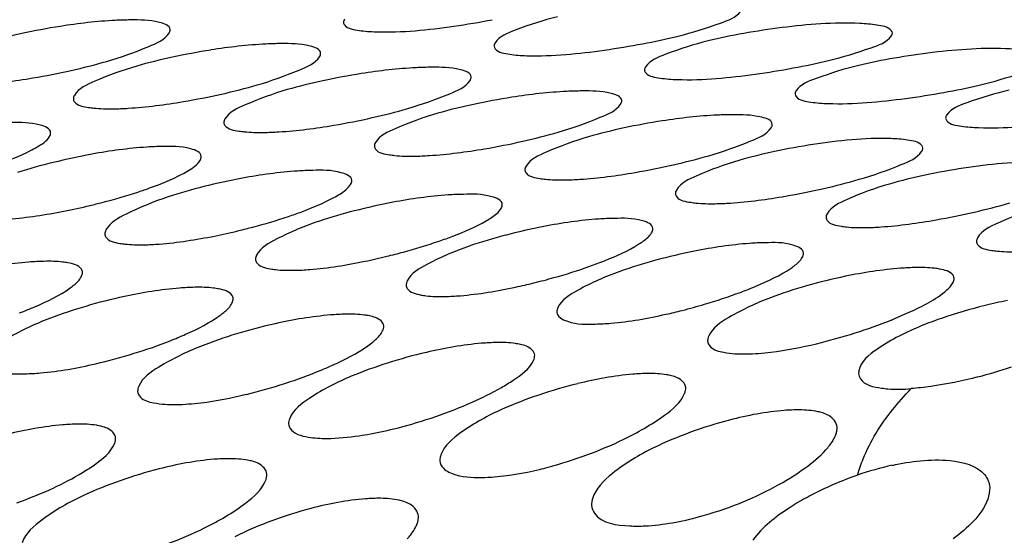
# Model space of a CAD drawing. Units: millimetres. Extents: x 0 to 1200, y 0 to 849.
# Drawn here: x 856 to 858, y 560 to 561 of the extents above; entities that cross this region are included whole.
import ezdxf

# ---------------------------------------------------------------- set-up
doc = ezdxf.new("R2010")
doc.units = ezdxf.units.MM
doc.header["$LTSCALE"] = 66
doc.layers.add('GEOM', color=7, linetype='CONTINUOUS')

msp = doc.modelspace()

# ---------------------------------------------------------------- linework, layer by layer
at = {"layer": 'GEOM', "color": 7, "linetype": 'CONTINUOUS'}
msp.add_line((856.3296, 560.5554), (856.3307, 560.5579), dxfattribs=at)
for centre, radius, start, end in [((856.4627, 559.9001), 1.0698, 98.9724, 102.3256), ((856.7516, 562.1834), 1.2387, 278.1445, 281.0173), ((857.5906, 559.8465), 1.1168, 97.0677, 100.253), ((856.9935, 562.1648), 1.2581, 277.9936, 280.8193), ((856.7029, 559.866), 1.0659, 98.9409, 102.3064), ((857.8248, 559.8085), 1.114, 96.7084, 99.8984), ((856.0617, 562.003), 1.1448, 279.5676, 282.6994), ((856.9428, 559.8328), 1.0611, 98.9017, 102.2826), ((857.2358, 562.1526), 1.2842, 277.796, 280.561), ((856.3016, 561.9694), 1.1492, 279.6022, 282.7219), ((857.4785, 562.1509), 1.3209, 277.5265, 280.2105), ((857.1823, 559.8008), 1.055, 98.8516, 102.2523), ((856.5412, 561.9369), 1.1548, 279.6457, 282.7502), ((857.4213, 559.7707), 1.047, 98.7856, 102.2126), ((856.7802, 561.9059), 1.162, 279.7021, 282.7871), ((857.6594, 559.7434), 1.036, 98.6942, 102.158), ((856.5253, 559.7709), 0.9972, 100.335, 103.963), ((857.0185, 561.8773), 1.1717, 279.7778, 282.8371), ((857.896, 559.7209), 1.02, 98.5599, 102.0784), ((856.7668, 559.7455), 0.9844, 100.4724, 104.1523), ((857.2553, 561.8526), 1.1855, 279.8852, 282.9086), ((856.0932, 561.7165), 1.0763, 283.4508, 284.5299), ((857.0084, 559.7233), 0.9682, 100.6499, 104.3974), ((856.1025, 561.6759), 1.0347, 281.102, 283.4768), ((857.4898, 561.8346), 1.2064, 280.0491, 283.0195), ((856.3427, 561.6194), 1.0185, 281.3457, 283.5934), ((856.3319, 561.6662), 1.0665, 283.5686, 284.8195), ((857.25, 559.7058), 0.9472, 100.8876, 104.7269), ((856.5704, 561.6095), 1.0512, 283.7102, 285.2028), ((857.4916, 559.6954), 0.9187, 101.2212, 105.1922), ((856.5833, 561.5548), 0.995, 281.6611, 283.7324), ((856.8251, 561.4764), 0.9588, 282.0824, 283.8906), ((856.8094, 561.5414), 1.0257, 283.8742, 285.7323), ((857.7332, 559.6961), 0.8784, 101.7202, 105.8947), ((856.5861, 559.6555), 0.8883, 102.1786, 106.3084), ((857.9686, 559.7364), 0.796, 101.1681, 103.8004), ((857.068, 561.3816), 0.9084, 282.6707, 284.3496), ((857.0494, 561.4549), 0.984, 284.3386, 286.5025), ((857.9623, 559.7578), 0.7737, 103.7262, 109.1404), ((857.9152, 559.8936), 0.63, 109.1404, 112.2671), ((856.8277, 559.6433), 0.8576, 102.5963, 106.8907), ((857.3027, 561.3018), 0.8781, 283.558, 287.7463), ((856.1509, 561.2824), 0.8896, 283.1032, 287.2335), ((857.0687, 559.6381), 0.8176, 103.1324, 107.6606), ((857.5685, 561.1579), 0.7883, 284.5887, 288.694), ((856.3955, 561.1869), 0.8437, 283.6248, 287.9992), ((857.308, 559.6425), 0.7637, 103.8183, 108.6999), ((856.6439, 561.0696), 0.7806, 284.243, 288.999), ((857.5428, 559.6595), 0.6885, 104.6297, 110.0907), ((856.6766, 560.9407), 0.6476, 280.3661, 284.2409), ((856.695, 560.8422), 0.5474, 278.431, 280.3284), ((856.8995, 560.9212), 0.6943, 284.8911, 290.2788), ((856.6349, 559.5379), 0.7321, 104.2867, 109.3955), ((856.9224, 560.8379), 0.608, 283.4826, 284.8222), ((857.7333, 559.7807), 0.4837, 102.3552, 109.1888), ((857.7204, 559.784), 0.4756, 117.072, 118.83), ((856.8697, 559.5323), 0.6741, 104.8044, 110.3852)]:
    msp.add_arc(centre, radius, start, end, dxfattribs=at)
for points, knots in [([(867.2825, 559.0407), (867.2739, 559.1966), (867.2039, 559.5187), (866.9543, 559.9709), (866.57, 560.3932), (865.8469, 560.9419), (864.6334, 561.4999), (862.8937, 561.9515), (860.8914, 562.1924), (858.7542, 562.2059), (856.6199, 561.9904), (855.2301, 561.691), (854.5668, 561.4995)], [0, 0, 0, 0, 0.033548, 0.069513, 0.109723, 0.155289, 0.263641, 0.393672, 0.54013, 0.695598, 0.851733, 1, 1, 1, 1]), ([(866.6756, 559.0959), (866.6585, 559.2392), (866.576, 559.5336), (866.324, 559.9427), (865.9522, 560.3245), (865.267, 560.8194), (864.1359, 561.3212), (862.5266, 561.726), (860.6846, 561.9391), (858.7243, 561.9469), (856.7686, 561.7472), (855.4952, 561.4736), (854.887, 561.2991)], [0, 0, 0, 0, 0.033646, 0.07006, 0.110881, 0.157045, 0.2663, 0.396585, 0.542679, 0.697328, 0.852555, 1, 1, 1, 1]), ([(857.0934, 560.9724), (857.0703, 560.9666), (857.0371, 560.9555), (857, 560.941), (856.993, 560.9303)], [0, 0, 0, 0, 0.650656, 1, 1, 1, 1]), ([(857.2865, 560.9413), (857.3095, 560.947), (857.3425, 560.9578), (857.3796, 560.971), (857.3869, 560.9813)], [0, 0, 0, 0, 0.653122, 1, 1, 1, 1]), ([(856.4086, 560.9671), (856.4005, 560.9671), (856.3627, 560.9659), (856.3251, 560.9615), (856.2959, 560.9569)], [0, 0, 0, 0, 0.216342, 1, 1, 1, 1]), ([(856.4721, 560.9517), (856.4717, 560.9585), (856.443, 560.9676), (856.4242, 560.9672), (856.4086, 560.9671)], [0, 0, 0, 0, 0.305748, 1, 1, 1, 1]), ([(856.7517, 560.9686), (856.7511, 560.9677), (856.7503, 560.9661), (856.75, 560.9642), (856.75, 560.9633)], [0, 0, 0, 0, 0.538664, 1, 1, 1, 1]), ([(856.75, 560.9633), (856.7501, 560.9618), (856.755, 560.9525), (856.7669, 560.9517), (856.775, 560.9504)], [0, 0, 0, 0, 0.154082, 1, 1, 1, 1]), ([(856.775, 560.9504), (856.7841, 560.949), (856.8349, 560.9457), (856.8858, 560.9513), (856.927, 560.9572)], [0, 0, 0, 0, 0.179789, 1, 1, 1, 1]), ([(857.605, 560.9588), (857.596, 560.9603), (857.5453, 560.9643), (857.4945, 560.96), (857.4532, 560.9549)], [0, 0, 0, 0, 0.179902, 1, 1, 1, 1]), ([(857.6301, 560.9462), (857.63, 560.9477), (857.6247, 560.9567), (857.6132, 560.9574), (857.605, 560.9588)], [0, 0, 0, 0, 0.146888, 1, 1, 1, 1]), ([(856.3703, 560.9007), (856.3932, 560.9073), (856.4265, 560.9196), (856.4632, 560.9352), (856.4703, 560.946)], [0, 0, 0, 0, 0.647443, 1, 1, 1, 1]), ([(856.4703, 560.946), (856.4709, 560.9469), (856.4718, 560.9487), (856.4721, 560.9507), (856.4721, 560.9517)], [0, 0, 0, 0, 0.540372, 1, 1, 1, 1]), ([(857.5279, 560.9022), (857.5509, 560.9077), (857.5839, 560.9183), (857.6211, 560.9311), (857.6284, 560.9413)], [0, 0, 0, 0, 0.653989, 1, 1, 1, 1]), ([(857.6284, 560.9413), (857.6289, 560.9421), (857.6298, 560.9436), (857.6301, 560.9454), (857.6301, 560.9462)], [0, 0, 0, 0, 0.541656, 1, 1, 1, 1]), ([(856.65, 560.9292), (856.6418, 560.9292), (856.6041, 560.928), (856.5665, 560.9236), (856.5373, 560.919)], [0, 0, 0, 0, 0.216347, 1, 1, 1, 1]), ([(856.7134, 560.9138), (856.7131, 560.9206), (856.6843, 560.9296), (856.6655, 560.9292), (856.65, 560.9292)], [0, 0, 0, 0, 0.305578, 1, 1, 1, 1]), ([(856.993, 560.9303), (856.9925, 560.9295), (856.9916, 560.9278), (856.9913, 560.926), (856.9914, 560.9251)], [0, 0, 0, 0, 0.538605, 1, 1, 1, 1]), ([(856.9914, 560.9251), (856.9914, 560.9236), (856.9964, 560.9143), (857.0083, 560.9135), (857.0165, 560.9122)], [0, 0, 0, 0, 0.15343, 1, 1, 1, 1]), ([(857.3348, 560.9335), (857.3117, 560.9278), (857.2785, 560.9169), (857.2414, 560.9026), (857.2344, 560.892)], [0, 0, 0, 0, 0.65123, 1, 1, 1, 1]), ([(856.7116, 560.9081), (856.7122, 560.909), (856.7131, 560.9108), (856.7135, 560.9128), (856.7134, 560.9138)], [0, 0, 0, 0, 0.540536, 1, 1, 1, 1]), ([(857.0165, 560.9122), (857.0255, 560.9108), (857.0764, 560.9075), (857.1272, 560.9131), (857.1685, 560.9188)], [0, 0, 0, 0, 0.179865, 1, 1, 1, 1]), ([(857.8464, 560.9179), (857.8374, 560.9195), (857.7868, 560.9237), (857.7359, 560.9198), (857.6946, 560.9149)], [0, 0, 0, 0, 0.180086, 1, 1, 1, 1]), ([(856.4186, 560.8932), (856.3956, 560.8865), (856.3621, 560.8742), (856.3255, 560.8576), (856.3186, 560.8463)], [0, 0, 0, 0, 0.645164, 1, 1, 1, 1]), ([(856.6116, 560.8629), (856.6345, 560.8695), (856.6678, 560.8818), (856.7045, 560.8973), (856.7116, 560.9081)], [0, 0, 0, 0, 0.647563, 1, 1, 1, 1]), ([(857.5762, 560.8943), (857.5531, 560.8888), (857.5199, 560.878), (857.4827, 560.8641), (857.4757, 560.8535)], [0, 0, 0, 0, 0.651978, 1, 1, 1, 1]), ([(857.7693, 560.8626), (857.7923, 560.8679), (857.8253, 560.8782), (857.8626, 560.8906), (857.8699, 560.9006)], [0, 0, 0, 0, 0.655101, 1, 1, 1, 1]), ([(856.8914, 560.8913), (856.8832, 560.8912), (856.8454, 560.8901), (856.8078, 560.8857), (856.7786, 560.8812)], [0, 0, 0, 0, 0.216353, 1, 1, 1, 1]), ([(856.9548, 560.8758), (856.9544, 560.8826), (856.9256, 560.8917), (856.9069, 560.8913), (856.8914, 560.8913)], [0, 0, 0, 0, 0.305368, 1, 1, 1, 1]), ([(857.2344, 560.892), (857.2338, 560.8912), (857.233, 560.8895), (857.2327, 560.8877), (857.2327, 560.8868)], [0, 0, 0, 0, 0.53852, 1, 1, 1, 1]), ([(857.2327, 560.8868), (857.2328, 560.8853), (857.2379, 560.876), (857.2497, 560.8753), (857.2579, 560.874)], [0, 0, 0, 0, 0.152611, 1, 1, 1, 1]), ([(857.2579, 560.874), (857.267, 560.8725), (857.3178, 560.8693), (857.3687, 560.8746), (857.41, 560.8803)], [0, 0, 0, 0, 0.179963, 1, 1, 1, 1]), ([(856.1391, 560.8626), (856.1473, 560.8627), (856.1851, 560.8643), (856.2227, 560.8692), (856.252, 560.8742)], [0, 0, 0, 0, 0.216257, 1, 1, 1, 1]), ([(856.853, 560.8251), (856.8759, 560.8317), (856.9092, 560.8439), (856.9458, 560.8594), (856.953, 560.8702)], [0, 0, 0, 0, 0.647713, 1, 1, 1, 1]), ([(856.953, 560.8702), (856.9536, 560.8711), (856.9545, 560.8729), (856.9548, 560.8749), (856.9548, 560.8758)], [0, 0, 0, 0, 0.54074, 1, 1, 1, 1]), ([(856.3186, 560.8463), (856.318, 560.8454), (856.3171, 560.8435), (856.3168, 560.8414), (856.3169, 560.8405)], [0, 0, 0, 0, 0.537324, 1, 1, 1, 1]), ([(856.6599, 560.8554), (856.6369, 560.8487), (856.6034, 560.8363), (856.5668, 560.8197), (856.56, 560.8084)], [0, 0, 0, 0, 0.645015, 1, 1, 1, 1]), ([(857.1327, 560.8533), (857.1246, 560.8533), (857.0868, 560.8521), (857.0492, 560.8478), (857.02, 560.8433)], [0, 0, 0, 0, 0.216362, 1, 1, 1, 1]), ([(857.1961, 560.8379), (857.1958, 560.8447), (857.167, 560.8536), (857.1483, 560.8533), (857.1327, 560.8533)], [0, 0, 0, 0, 0.305103, 1, 1, 1, 1]), ([(857.4757, 560.8535), (857.4752, 560.8527), (857.4744, 560.851), (857.4741, 560.8492), (857.4741, 560.8484)], [0, 0, 0, 0, 0.538392, 1, 1, 1, 1]), ([(857.4741, 560.8484), (857.4742, 560.8469), (857.4793, 560.8376), (857.4912, 560.8369), (857.4994, 560.8356)], [0, 0, 0, 0, 0.151553, 1, 1, 1, 1]), ([(857.8176, 560.8546), (857.7945, 560.8492), (857.7614, 560.8388), (857.7241, 560.8252), (857.7171, 560.8147)], [0, 0, 0, 0, 0.652995, 1, 1, 1, 1]), ([(856.3169, 560.8405), (856.3169, 560.8389), (856.3215, 560.8295), (856.3333, 560.8283), (856.3414, 560.827)], [0, 0, 0, 0, 0.162512, 1, 1, 1, 1]), ([(856.3804, 560.8247), (856.3886, 560.8248), (856.4264, 560.8264), (856.4641, 560.8314), (856.4933, 560.8363)], [0, 0, 0, 0, 0.216253, 1, 1, 1, 1]), ([(857.0943, 560.7873), (857.1172, 560.7939), (857.1505, 560.8061), (857.1872, 560.8215), (857.1943, 560.8323)], [0, 0, 0, 0, 0.647906, 1, 1, 1, 1]), ([(857.1943, 560.8323), (857.1949, 560.8332), (857.1958, 560.8349), (857.1962, 560.837), (857.1961, 560.8379)], [0, 0, 0, 0, 0.541004, 1, 1, 1, 1]), ([(857.4994, 560.8356), (857.5085, 560.8341), (857.5593, 560.8308), (857.6102, 560.836), (857.6515, 560.8414)], [0, 0, 0, 0, 0.180097, 1, 1, 1, 1]), ([(856.3414, 560.827), (856.3441, 560.8265), (856.3571, 560.8249), (856.3702, 560.8246), (856.3804, 560.8247)], [0, 0, 0, 0, 0.211837, 1, 1, 1, 1]), ([(856.9012, 560.8175), (856.8783, 560.8109), (856.8447, 560.7985), (856.8081, 560.7818), (856.8013, 560.7705)], [0, 0, 0, 0, 0.644824, 1, 1, 1, 1]), ([(857.3741, 560.8152), (857.3659, 560.8152), (857.3282, 560.8142), (857.2906, 560.8099), (857.2614, 560.8054)], [0, 0, 0, 0, 0.216373, 1, 1, 1, 1]), ([(857.4375, 560.7998), (857.4372, 560.8066), (857.4083, 560.8155), (857.3896, 560.8152), (857.3741, 560.8152)], [0, 0, 0, 0, 0.304758, 1, 1, 1, 1]), ([(857.7171, 560.8147), (857.7166, 560.8139), (857.7157, 560.8123), (857.7155, 560.8105), (857.7155, 560.8097)], [0, 0, 0, 0, 0.538185, 1, 1, 1, 1]), ([(856.2805, 560.7865), (856.2802, 560.7934), (856.2523, 560.8036), (856.2332, 560.8026), (856.2179, 560.8025)], [0, 0, 0, 0, 0.311518, 1, 1, 1, 1]), ([(856.56, 560.8084), (856.5594, 560.8075), (856.5585, 560.8056), (856.5582, 560.8035), (856.5582, 560.8026)], [0, 0, 0, 0, 0.537128, 1, 1, 1, 1]), ([(856.5582, 560.8026), (856.5583, 560.801), (856.5628, 560.7915), (856.5747, 560.7903), (856.5828, 560.789)], [0, 0, 0, 0, 0.162854, 1, 1, 1, 1]), ([(856.6218, 560.7868), (856.63, 560.7869), (856.6678, 560.7885), (856.7054, 560.7935), (856.7347, 560.7984)], [0, 0, 0, 0, 0.216248, 1, 1, 1, 1]), ([(857.4357, 560.7943), (857.4363, 560.7952), (857.4372, 560.7969), (857.4375, 560.7989), (857.4375, 560.7998)], [0, 0, 0, 0, 0.541355, 1, 1, 1, 1]), ([(857.7155, 560.8097), (857.7156, 560.8082), (857.7208, 560.7989), (857.7327, 560.7982), (857.741, 560.7969)], [0, 0, 0, 0, 0.150137, 1, 1, 1, 1]), ([(857.741, 560.7969), (857.75, 560.7955), (857.8009, 560.7921), (857.8518, 560.797), (857.8931, 560.8022)], [0, 0, 0, 0, 0.180286, 1, 1, 1, 1]), ([(856.2787, 560.7803), (856.2793, 560.7813), (856.2802, 560.7833), (856.2806, 560.7855), (856.2805, 560.7865)], [0, 0, 0, 0, 0.538747, 1, 1, 1, 1]), ([(856.5828, 560.789), (856.5855, 560.7886), (856.5984, 560.7869), (856.6115, 560.7866), (856.6218, 560.7868)], [0, 0, 0, 0, 0.211863, 1, 1, 1, 1]), ([(857.3357, 560.7495), (857.3586, 560.7561), (857.3918, 560.7683), (857.4285, 560.7835), (857.4357, 560.7943)], [0, 0, 0, 0, 0.648162, 1, 1, 1, 1]), ([(856.2473, 560.7573), (856.2512, 560.7592), (856.2624, 560.7655), (856.2742, 560.7728), (856.2787, 560.7803)], [0, 0, 0, 0, 0.333803, 1, 1, 1, 1]), ([(856.8013, 560.7705), (856.8007, 560.7695), (856.7998, 560.7677), (856.7995, 560.7656), (856.7996, 560.7646)], [0, 0, 0, 0, 0.536877, 1, 1, 1, 1]), ([(857.1426, 560.7797), (857.1196, 560.7731), (857.0861, 560.7607), (857.0494, 560.7438), (857.0427, 560.7325)], [0, 0, 0, 0, 0.64457, 1, 1, 1, 1]), ([(857.6545, 560.7745), (857.6455, 560.776), (857.5948, 560.7794), (857.5439, 560.7738), (857.5028, 560.7675)], [0, 0, 0, 0, 0.179, 1, 1, 1, 1]), ([(857.6789, 560.7617), (857.6788, 560.7632), (857.674, 560.7723), (857.6625, 560.7732), (857.6545, 560.7745)], [0, 0, 0, 0, 0.154854, 1, 1, 1, 1]), ([(856.179, 560.7301), (856.1856, 560.7323), (856.2088, 560.7402), (856.2316, 560.7493), (856.2473, 560.7573)], [0, 0, 0, 0, 0.281523, 1, 1, 1, 1]), ([(856.4593, 560.7643), (856.4512, 560.7642), (856.4133, 560.7625), (856.3757, 560.7573), (856.3464, 560.752)], [0, 0, 0, 0, 0.215783, 1, 1, 1, 1]), ([(856.5219, 560.7483), (856.5216, 560.7552), (856.4938, 560.7655), (856.4746, 560.7645), (856.4593, 560.7643)], [0, 0, 0, 0, 0.312091, 1, 1, 1, 1]), ([(856.7996, 560.7646), (856.7997, 560.763), (856.8042, 560.7535), (856.8161, 560.7523), (856.8241, 560.751)], [0, 0, 0, 0, 0.163292, 1, 1, 1, 1]), ([(856.8241, 560.751), (856.8269, 560.7506), (856.8398, 560.7489), (856.8529, 560.7486), (856.8631, 560.7488)], [0, 0, 0, 0, 0.211898, 1, 1, 1, 1]), ([(856.8631, 560.7488), (856.8713, 560.7489), (856.9092, 560.7506), (856.9468, 560.7556), (856.9761, 560.7606)], [0, 0, 0, 0, 0.216241, 1, 1, 1, 1]), ([(857.577, 560.7117), (857.5999, 560.7183), (857.6331, 560.7304), (857.6698, 560.7455), (857.677, 560.7562)], [0, 0, 0, 0, 0.648519, 1, 1, 1, 1]), ([(857.677, 560.7562), (857.6776, 560.7571), (857.6786, 560.7588), (857.6789, 560.7608), (857.6789, 560.7617)], [0, 0, 0, 0, 0.541849, 1, 1, 1, 1]), ([(856.4907, 560.7198), (856.4943, 560.7217), (856.5049, 560.7277), (856.5158, 560.7349), (856.52, 560.742)], [0, 0, 0, 0, 0.331523, 1, 1, 1, 1]), ([(856.52, 560.742), (856.5206, 560.743), (856.5216, 560.745), (856.5219, 560.7472), (856.5219, 560.7483)], [0, 0, 0, 0, 0.538697, 1, 1, 1, 1]), ([(857.3839, 560.7419), (857.3609, 560.7353), (857.3274, 560.7228), (857.2907, 560.7059), (857.284, 560.6945)], [0, 0, 0, 0, 0.644216, 1, 1, 1, 1]), ([(857.8959, 560.7362), (857.8869, 560.7376), (857.8362, 560.7412), (857.7854, 560.7357), (857.7442, 560.7295)], [0, 0, 0, 0, 0.178964, 1, 1, 1, 1]), ([(856.4204, 560.6913), (856.4272, 560.6935), (856.4511, 560.7018), (856.4746, 560.7114), (856.4907, 560.7198)], [0, 0, 0, 0, 0.283228, 1, 1, 1, 1]), ([(856.7008, 560.726), (856.6927, 560.7259), (856.6548, 560.7242), (856.6171, 560.7189), (856.5879, 560.7135)], [0, 0, 0, 0, 0.215716, 1, 1, 1, 1]), ([(856.7633, 560.7099), (856.7629, 560.7169), (856.7353, 560.7273), (856.7161, 560.7262), (856.7008, 560.726)], [0, 0, 0, 0, 0.312844, 1, 1, 1, 1]), ([(857.0427, 560.7325), (857.0421, 560.7316), (857.0412, 560.7297), (857.0409, 560.7276), (857.0409, 560.7266)], [0, 0, 0, 0, 0.536544, 1, 1, 1, 1]), ([(857.0409, 560.7266), (857.041, 560.725), (857.0455, 560.7155), (857.0574, 560.7143), (857.0655, 560.7129)], [0, 0, 0, 0, 0.163875, 1, 1, 1, 1]), ([(857.1045, 560.7107), (857.1127, 560.7108), (857.1506, 560.7126), (857.1882, 560.7176), (857.2175, 560.7227)], [0, 0, 0, 0, 0.216233, 1, 1, 1, 1]), ([(856.7345, 560.6824), (856.7378, 560.6842), (856.7475, 560.69), (856.7574, 560.6969), (856.7614, 560.7035)], [0, 0, 0, 0, 0.328451, 1, 1, 1, 1]), ([(856.7614, 560.7035), (856.762, 560.7046), (856.763, 560.7066), (856.7633, 560.7089), (856.7633, 560.7099)], [0, 0, 0, 0, 0.538622, 1, 1, 1, 1]), ([(857.0655, 560.7129), (857.0682, 560.7125), (857.0812, 560.7108), (857.0943, 560.7106), (857.1045, 560.7107)], [0, 0, 0, 0, 0.211946, 1, 1, 1, 1]), ([(857.6253, 560.7041), (857.6023, 560.6975), (857.5687, 560.685), (857.532, 560.6678), (857.5254, 560.6563)], [0, 0, 0, 0, 0.643688, 1, 1, 1, 1]), ([(856.9424, 560.6876), (856.9342, 560.6875), (856.8963, 560.6858), (856.8587, 560.6804), (856.8294, 560.6749)], [0, 0, 0, 0, 0.21563, 1, 1, 1, 1]), ([(857.0047, 560.6714), (857.0043, 560.6784), (856.9768, 560.6889), (856.9576, 560.6879), (856.9424, 560.6876)], [0, 0, 0, 0, 0.313878, 1, 1, 1, 1]), ([(857.284, 560.6945), (857.2834, 560.6935), (857.2825, 560.6916), (857.2822, 560.6895), (857.2823, 560.6885)], [0, 0, 0, 0, 0.536082, 1, 1, 1, 1]), ([(857.2823, 560.6885), (857.2824, 560.6869), (857.2868, 560.6774), (857.2988, 560.6761), (857.3069, 560.6748)], [0, 0, 0, 0, 0.164688, 1, 1, 1, 1]), ([(856.4687, 560.6835), (856.4458, 560.6759), (856.4119, 560.662), (856.3758, 560.6426), (856.3692, 560.6305)], [0, 0, 0, 0, 0.6378, 1, 1, 1, 1]), ([(856.6619, 560.6522), (856.669, 560.6546), (856.6937, 560.6633), (856.718, 560.6734), (856.7345, 560.6824)], [0, 0, 0, 0, 0.285415, 1, 1, 1, 1]), ([(857.3069, 560.6748), (857.3096, 560.6743), (857.3226, 560.6727), (857.3356, 560.6724), (857.3459, 560.6726)], [0, 0, 0, 0, 0.212015, 1, 1, 1, 1]), ([(857.3459, 560.6726), (857.3541, 560.6727), (857.392, 560.6745), (857.4296, 560.6796), (857.4589, 560.6847)], [0, 0, 0, 0, 0.216222, 1, 1, 1, 1]), ([(856.1887, 560.6468), (856.1969, 560.647), (856.2348, 560.6491), (856.2725, 560.6549), (856.3017, 560.6606)], [0, 0, 0, 0, 0.215748, 1, 1, 1, 1]), ([(856.9788, 560.6451), (856.9817, 560.6468), (856.9904, 560.6523), (856.9992, 560.6588), (857.0027, 560.6649)], [0, 0, 0, 0, 0.324138, 1, 1, 1, 1]), ([(857.0027, 560.6649), (857.0034, 560.666), (857.0044, 560.668), (857.0047, 560.6703), (857.0047, 560.6714)], [0, 0, 0, 0, 0.538504, 1, 1, 1, 1]), ([(857.5254, 560.6563), (857.5248, 560.6554), (857.5239, 560.6534), (857.5236, 560.6513), (857.5237, 560.6504)], [0, 0, 0, 0, 0.535395, 1, 1, 1, 1]), ([(857.8666, 560.6663), (857.8436, 560.6596), (857.8099, 560.6471), (857.7733, 560.6296), (857.7667, 560.618)], [0, 0, 0, 0, 0.642822, 1, 1, 1, 1]), ([(856.7102, 560.6443), (856.6872, 560.6365), (856.6532, 560.6223), (856.6172, 560.6024), (856.6107, 560.5902)], [0, 0, 0, 0, 0.63636, 1, 1, 1, 1]), ([(856.9033, 560.6126), (856.9108, 560.6151), (856.9365, 560.6245), (856.9619, 560.6353), (856.9788, 560.6451)], [0, 0, 0, 0, 0.288309, 1, 1, 1, 1]), ([(857.184, 560.649), (857.1758, 560.6489), (857.1379, 560.6471), (857.1003, 560.6416), (857.0711, 560.636)], [0, 0, 0, 0, 0.215516, 1, 1, 1, 1]), ([(857.2461, 560.6326), (857.2457, 560.6396), (857.2185, 560.6504), (857.1992, 560.6492), (857.184, 560.649)], [0, 0, 0, 0, 0.315384, 1, 1, 1, 1]), ([(857.5237, 560.6504), (857.5237, 560.6487), (857.5282, 560.6391), (857.5402, 560.6378), (857.5483, 560.6364)], [0, 0, 0, 0, 0.165896, 1, 1, 1, 1]), ([(857.5873, 560.6343), (857.5955, 560.6344), (857.6334, 560.6363), (857.671, 560.6416), (857.7003, 560.6467)], [0, 0, 0, 0, 0.216206, 1, 1, 1, 1]), ([(856.3692, 560.6305), (856.3686, 560.6294), (856.3677, 560.6273), (856.3674, 560.6249), (856.3674, 560.6239)], [0, 0, 0, 0, 0.534261, 1, 1, 1, 1]), ([(857.2238, 560.608), (857.2263, 560.6095), (857.2337, 560.6146), (857.241, 560.6206), (857.2441, 560.6259)], [0, 0, 0, 0, 0.317825, 1, 1, 1, 1]), ([(857.2441, 560.6259), (857.2448, 560.627), (857.2458, 560.6291), (857.2461, 560.6315), (857.2461, 560.6326)], [0, 0, 0, 0, 0.538307, 1, 1, 1, 1]), ([(857.5483, 560.6364), (857.551, 560.636), (857.564, 560.6343), (857.577, 560.6341), (857.5873, 560.6343)], [0, 0, 0, 0, 0.212124, 1, 1, 1, 1]), ([(856.3674, 560.6239), (856.3675, 560.6221), (856.3715, 560.6124), (856.3835, 560.6105), (856.3915, 560.609)], [0, 0, 0, 0, 0.175475, 1, 1, 1, 1]), ([(856.3915, 560.609), (856.3942, 560.6085), (856.4069, 560.6068), (856.4199, 560.6065), (856.43, 560.6067)], [0, 0, 0, 0, 0.2122, 1, 1, 1, 1]), ([(856.43, 560.6067), (856.4382, 560.6069), (856.4762, 560.609), (856.5139, 560.6149), (856.5431, 560.6208)], [0, 0, 0, 0, 0.215689, 1, 1, 1, 1]), ([(857.4257, 560.61), (857.4176, 560.6099), (857.3796, 560.608), (857.342, 560.6023), (857.3128, 560.5965)], [0, 0, 0, 0, 0.215356, 1, 1, 1, 1]), ([(857.4875, 560.5933), (857.4872, 560.6003), (857.4603, 560.6115), (857.4408, 560.6103), (857.4257, 560.61)], [0, 0, 0, 0, 0.317768, 1, 1, 1, 1]), ([(857.7667, 560.618), (857.7662, 560.617), (857.7653, 560.6151), (857.765, 560.6129), (857.765, 560.6119)], [0, 0, 0, 0, 0.534272, 1, 1, 1, 1]), ([(857.765, 560.6119), (857.7651, 560.6103), (857.7695, 560.6006), (857.7816, 560.5991), (857.7897, 560.5977)], [0, 0, 0, 0, 0.167878, 1, 1, 1, 1]), ([(856.9516, 560.6046), (856.9286, 560.5966), (856.8946, 560.5821), (856.8587, 560.5614), (856.8523, 560.549)], [0, 0, 0, 0, 0.634359, 1, 1, 1, 1]), ([(857.1448, 560.5722), (857.1528, 560.5751), (857.1798, 560.5853), (857.2065, 560.597), (857.2238, 560.608)], [0, 0, 0, 0, 0.2923, 1, 1, 1, 1]), ([(857.4855, 560.5863), (857.4862, 560.5875), (857.4872, 560.5897), (857.4875, 560.5921), (857.4875, 560.5933)], [0, 0, 0, 0, 0.537942, 1, 1, 1, 1]), ([(857.7897, 560.5977), (857.7925, 560.5973), (857.8054, 560.5956), (857.8185, 560.5954), (857.8287, 560.5956)], [0, 0, 0, 0, 0.212318, 1, 1, 1, 1]), ([(856.2699, 560.5802), (856.2617, 560.5801), (856.2237, 560.578), (856.1861, 560.5719), (856.1569, 560.5658)], [0, 0, 0, 0, 0.21528, 1, 1, 1, 1]), ([(856.3081, 560.5778), (856.3054, 560.5783), (856.2928, 560.5802), (856.2799, 560.5804), (856.2699, 560.5802)], [0, 0, 0, 0, 0.211879, 1, 1, 1, 1]), ([(856.3315, 560.5626), (856.3314, 560.5644), (856.3277, 560.574), (856.3159, 560.5763), (856.3081, 560.5778)], [0, 0, 0, 0, 0.181309, 1, 1, 1, 1]), ([(856.6107, 560.5902), (856.6101, 560.5891), (856.6092, 560.5869), (856.6089, 560.5845), (856.6089, 560.5834)], [0, 0, 0, 0, 0.533443, 1, 1, 1, 1]), ([(856.6089, 560.5834), (856.609, 560.5816), (856.6129, 560.5718), (856.6249, 560.5697), (856.6329, 560.5682)], [0, 0, 0, 0, 0.178105, 1, 1, 1, 1]), ([(856.6714, 560.5659), (856.6796, 560.566), (856.7176, 560.5682), (856.7552, 560.5743), (856.7845, 560.5803)], [0, 0, 0, 0, 0.21562, 1, 1, 1, 1]), ([(857.4678, 560.5695), (857.4699, 560.5709), (857.4764, 560.5758), (857.4827, 560.5814), (857.4855, 560.5863)], [0, 0, 0, 0, 0.312163, 1, 1, 1, 1]), ([(856.3307, 560.5579), (856.331, 560.5587), (856.3314, 560.5602), (856.3315, 560.5618), (856.3315, 560.5626)], [0, 0, 0, 0, 0.520395, 1, 1, 1, 1]), ([(856.6329, 560.5682), (856.6356, 560.5677), (856.6483, 560.5659), (856.6613, 560.5656), (856.6714, 560.5659)], [0, 0, 0, 0, 0.212353, 1, 1, 1, 1]), ([(857.1931, 560.564), (857.1701, 560.5558), (857.1358, 560.5407), (857.1001, 560.519), (857.0939, 560.5062)], [0, 0, 0, 0, 0.631413, 1, 1, 1, 1]), ([(857.3864, 560.5305), (857.3947, 560.5336), (857.4226, 560.5448), (857.4503, 560.5575), (857.4678, 560.5695)], [0, 0, 0, 0, 0.294963, 1, 1, 1, 1]), ([(857.6677, 560.5703), (857.6595, 560.5701), (857.6216, 560.5681), (857.5839, 560.5622), (857.5547, 560.5562)], [0, 0, 0, 0, 0.215126, 1, 1, 1, 1]), ([(857.7059, 560.5678), (857.7032, 560.5683), (857.6906, 560.5701), (857.6778, 560.5704), (857.6677, 560.5703)], [0, 0, 0, 0, 0.211469, 1, 1, 1, 1]), ([(857.729, 560.5529), (857.7289, 560.5546), (857.7252, 560.5641), (857.7136, 560.5663), (857.7059, 560.5678)], [0, 0, 0, 0, 0.180968, 1, 1, 1, 1]), ([(856.312, 560.5377), (856.3141, 560.5392), (856.3206, 560.5443), (856.3269, 560.5503), (856.3296, 560.5554)], [0, 0, 0, 0, 0.309743, 1, 1, 1, 1]), ([(856.8523, 560.549), (856.8517, 560.5478), (856.8507, 560.5455), (856.8504, 560.543), (856.8505, 560.5419)], [0, 0, 0, 0, 0.532307, 1, 1, 1, 1]), ([(857.727, 560.5455), (857.7276, 560.5467), (857.7287, 560.5491), (857.729, 560.5517), (857.729, 560.5529)], [0, 0, 0, 0, 0.53715, 1, 1, 1, 1]), ([(856.2305, 560.4975), (856.2388, 560.5006), (856.2669, 560.5121), (856.2946, 560.5252), (856.312, 560.5377)], [0, 0, 0, 0, 0.294173, 1, 1, 1, 1]), ([(856.5117, 560.5386), (856.5035, 560.5384), (856.4655, 560.5363), (856.4279, 560.53), (856.3987, 560.5238)], [0, 0, 0, 0, 0.215177, 1, 1, 1, 1]), ([(856.5498, 560.536), (856.5472, 560.5365), (856.5345, 560.5385), (856.5217, 560.5388), (856.5117, 560.5386)], [0, 0, 0, 0, 0.212019, 1, 1, 1, 1]), ([(856.5731, 560.5204), (856.573, 560.5222), (856.5694, 560.532), (856.5576, 560.5345), (856.5498, 560.536)], [0, 0, 0, 0, 0.185084, 1, 1, 1, 1]), ([(856.8505, 560.5419), (856.8506, 560.5401), (856.8543, 560.5302), (856.8664, 560.5278), (856.8744, 560.5262)], [0, 0, 0, 0, 0.181718, 1, 1, 1, 1]), ([(856.9128, 560.5238), (856.921, 560.524), (856.959, 560.5262), (856.9966, 560.5326), (857.0258, 560.5388)], [0, 0, 0, 0, 0.215541, 1, 1, 1, 1]), ([(857.6281, 560.4861), (857.6377, 560.49), (857.6686, 560.5035), (857.6999, 560.5186), (857.7174, 560.5343)], [0, 0, 0, 0, 0.307798, 1, 1, 1, 1]), ([(856.5711, 560.5129), (856.5718, 560.5141), (856.5728, 560.5166), (856.5731, 560.5192), (856.5731, 560.5204)], [0, 0, 0, 0, 0.534446, 1, 1, 1, 1]), ([(856.8744, 560.5262), (856.8771, 560.5257), (856.8898, 560.5238), (856.9027, 560.5236), (856.9128, 560.5238)], [0, 0, 0, 0, 0.212593, 1, 1, 1, 1]), ([(857.4347, 560.5219), (857.4117, 560.5132), (857.3771, 560.4973), (857.3417, 560.4739), (857.3357, 560.4606)], [0, 0, 0, 0, 0.626721, 1, 1, 1, 1]), ([(856.5536, 560.4947), (856.5557, 560.4962), (856.5623, 560.5015), (856.5685, 560.5077), (856.5711, 560.5129)], [0, 0, 0, 0, 0.308278, 1, 1, 1, 1]), ([(857.0939, 560.5062), (857.0933, 560.505), (857.0924, 560.5026), (857.0921, 560.5), (857.0921, 560.4988)], [0, 0, 0, 0, 0.530649, 1, 1, 1, 1]), ([(857.0921, 560.4988), (857.0925, 560.4913), (857.1183, 560.4779), (857.139, 560.4794), (857.1542, 560.4797)], [0, 0, 0, 0, 0.330165, 1, 1, 1, 1]), ([(856.2788, 560.4887), (856.2559, 560.4799), (856.2214, 560.4639), (856.186, 560.4409), (856.1798, 560.4278)], [0, 0, 0, 0, 0.62809, 1, 1, 1, 1]), ([(856.4722, 560.4529), (856.4805, 560.4562), (856.5086, 560.4681), (856.5363, 560.4818), (856.5536, 560.4947)], [0, 0, 0, 0, 0.293368, 1, 1, 1, 1]), ([(856.7537, 560.4955), (856.7455, 560.4953), (856.7075, 560.4932), (856.6698, 560.4867), (856.6407, 560.4802)], [0, 0, 0, 0, 0.215067, 1, 1, 1, 1]), ([(856.7916, 560.4928), (856.789, 560.4933), (856.7764, 560.4953), (856.7637, 560.4957), (856.7537, 560.4955)], [0, 0, 0, 0, 0.212265, 1, 1, 1, 1]), ([(856.8147, 560.4765), (856.8144, 560.4828), (856.804, 560.49), (856.7949, 560.4921), (856.7916, 560.4928)], [0, 0, 0, 0, 0.653196, 1, 1, 1, 1]), ([(857.1542, 560.4797), (857.1624, 560.4798), (857.2004, 560.4821), (857.2381, 560.4888), (857.2672, 560.4954)], [0, 0, 0, 0, 0.215461, 1, 1, 1, 1]), ([(856.7954, 560.4496), (856.7975, 560.4512), (856.8041, 560.4567), (856.8102, 560.4632), (856.8128, 560.4686)], [0, 0, 0, 0, 0.306264, 1, 1, 1, 1]), ([(856.8128, 560.4686), (856.8135, 560.4699), (856.8145, 560.4725), (856.8148, 560.4752), (856.8147, 560.4765)], [0, 0, 0, 0, 0.533226, 1, 1, 1, 1]), ([(857.6764, 560.4766), (857.6519, 560.4665), (857.6163, 560.4489), (857.5791, 560.4196), (857.5763, 560.4045)], [0, 0, 0, 0, 0.634299, 1, 1, 1, 1]), ([(857.3357, 560.4606), (857.3351, 560.4593), (857.3341, 560.4567), (857.3339, 560.4539), (857.3339, 560.4526)], [0, 0, 0, 0, 0.528073, 1, 1, 1, 1]), ([(857.3339, 560.4526), (857.3341, 560.4492), (857.3403, 560.4386), (857.3643, 560.4327), (857.3836, 560.4315), (857.3956, 560.4317)], [0, 0, 0, 0, 0.147849, 0.479539, 1, 1, 1, 1]), ([(856.5206, 560.4437), (856.4976, 560.4346), (856.4629, 560.4179), (856.4278, 560.3937), (856.4217, 560.3801)], [0, 0, 0, 0, 0.624657, 1, 1, 1, 1]), ([(856.7141, 560.4058), (856.7224, 560.4092), (856.7505, 560.4217), (856.7782, 560.4361), (856.7954, 560.4496)], [0, 0, 0, 0, 0.292253, 1, 1, 1, 1]), ([(856.9959, 560.45), (856.9877, 560.4499), (856.9497, 560.4478), (856.912, 560.441), (856.8829, 560.4343)], [0, 0, 0, 0, 0.214969, 1, 1, 1, 1]), ([(857.0336, 560.447), (857.031, 560.4476), (857.0185, 560.4498), (857.0058, 560.4502), (856.9959, 560.45)], [0, 0, 0, 0, 0.212735, 1, 1, 1, 1]), ([(857.0566, 560.4297), (857.0563, 560.4362), (857.0461, 560.444), (857.0369, 560.4463), (857.0336, 560.447)], [0, 0, 0, 0, 0.660438, 1, 1, 1, 1]), ([(856.178, 560.42), (856.1784, 560.4124), (856.2036, 560.3982), (856.2246, 560.3997), (856.2397, 560.4)], [0, 0, 0, 0, 0.334904, 1, 1, 1, 1]), ([(857.0033, 560.3779), (857.0098, 560.3817), (857.0285, 560.3935), (857.0484, 560.4076), (857.0547, 560.4213)], [0, 0, 0, 0, 0.331544, 1, 1, 1, 1]), ([(857.0547, 560.4213), (857.0553, 560.4227), (857.0563, 560.4254), (857.0566, 560.4283), (857.0566, 560.4297)], [0, 0, 0, 0, 0.531345, 1, 1, 1, 1]), ([(856.2397, 560.4), (856.2479, 560.4001), (856.2859, 560.4024), (856.3235, 560.4092), (856.3526, 560.416)], [0, 0, 0, 0, 0.215325, 1, 1, 1, 1]), ([(857.5763, 560.4045), (857.5762, 560.4038), (857.576, 560.4024), (857.576, 560.4009), (857.576, 560.4002)], [0, 0, 0, 0, 0.509685, 1, 1, 1, 1]), ([(856.7625, 560.3959), (856.7394, 560.3862), (856.7044, 560.3685), (856.6696, 560.3426), (856.6638, 560.3285)], [0, 0, 0, 0, 0.619855, 1, 1, 1, 1]), ([(857.2384, 560.4004), (857.2302, 560.4003), (857.1922, 560.3983), (857.1546, 560.3912), (857.1256, 560.3841)], [0, 0, 0, 0, 0.214964, 1, 1, 1, 1]), ([(857.2758, 560.3968), (857.2732, 560.3974), (857.2609, 560.3999), (857.2483, 560.4004), (857.2384, 560.4004)], [0, 0, 0, 0, 0.213737, 1, 1, 1, 1]), ([(857.2987, 560.3775), (857.2984, 560.3845), (857.2887, 560.3932), (857.2791, 560.3959), (857.2758, 560.3968)], [0, 0, 0, 0, 0.671886, 1, 1, 1, 1]), ([(857.576, 560.4002), (857.5762, 560.3974), (857.5817, 560.3822), (857.6003, 560.3788), (857.6125, 560.377)], [0, 0, 0, 0, 0.187555, 1, 1, 1, 1]), ([(856.4217, 560.3801), (856.4211, 560.3787), (856.4202, 560.3761), (856.4199, 560.3732), (856.42, 560.3719)], [0, 0, 0, 0, 0.528227, 1, 1, 1, 1]), ([(856.42, 560.3719), (856.4201, 560.3684), (856.4262, 560.3578), (856.4502, 560.3516), (856.4694, 560.3504), (856.4813, 560.3506)], [0, 0, 0, 0, 0.149981, 0.481441, 1, 1, 1, 1]), ([(857.2969, 560.3683), (857.2975, 560.3699), (857.2985, 560.3729), (857.2988, 560.3761), (857.2987, 560.3775)], [0, 0, 0, 0, 0.528274, 1, 1, 1, 1]), ([(857.6125, 560.377), (857.616, 560.3765), (857.6319, 560.3748), (857.6479, 560.3752), (857.6603, 560.3761)], [0, 0, 0, 0, 0.220742, 1, 1, 1, 1]), ([(857.1987, 560.2946), (857.2216, 560.3057), (857.2567, 560.3258), (857.2909, 560.3536), (857.2969, 560.3683)], [0, 0, 0, 0, 0.615875, 1, 1, 1, 1]), ([(857.0046, 560.3431), (856.9815, 560.3327), (856.9459, 560.3136), (856.9117, 560.2852), (856.9062, 560.2701)], [0, 0, 0, 0, 0.612881, 1, 1, 1, 1]), ([(857.4813, 560.342), (857.4731, 560.3421), (857.4352, 560.3406), (857.3977, 560.3332), (857.3689, 560.3257)], [0, 0, 0, 0, 0.215354, 1, 1, 1, 1]), ([(857.5184, 560.3371), (857.5158, 560.3379), (857.5037, 560.341), (857.4911, 560.3419), (857.4813, 560.342)], [0, 0, 0, 0, 0.216156, 1, 1, 1, 1]), ([(856.6638, 560.3285), (856.6632, 560.327), (856.6623, 560.3242), (856.662, 560.3211), (856.6621, 560.3197)], [0, 0, 0, 0, 0.525872, 1, 1, 1, 1]), ([(857.5414, 560.3141), (857.5411, 560.3219), (857.5321, 560.3324), (857.5217, 560.3361), (857.5184, 560.3371)], [0, 0, 0, 0, 0.690421, 1, 1, 1, 1]), ([(856.3242, 560.3193), (856.316, 560.3192), (856.278, 560.3171), (856.2404, 560.3101), (856.2114, 560.303)], [0, 0, 0, 0, 0.215038, 1, 1, 1, 1]), ([(856.3617, 560.3158), (856.3591, 560.3164), (856.3468, 560.3188), (856.3341, 560.3194), (856.3242, 560.3193)], [0, 0, 0, 0, 0.213713, 1, 1, 1, 1]), ([(856.3847, 560.2968), (856.3844, 560.3037), (856.3746, 560.3123), (856.365, 560.3149), (856.3617, 560.3158)], [0, 0, 0, 0, 0.669268, 1, 1, 1, 1]), ([(856.6621, 560.3197), (856.6622, 560.3172), (856.6668, 560.304), (856.6827, 560.3004), (856.6932, 560.2985)], [0, 0, 0, 0, 0.192188, 1, 1, 1, 1]), ([(857.5398, 560.3037), (857.5404, 560.3055), (857.5413, 560.3089), (857.5415, 560.3124), (857.5414, 560.3141)], [0, 0, 0, 0, 0.523093, 1, 1, 1, 1]), ([(856.3829, 560.2879), (856.3835, 560.2894), (856.3845, 560.2923), (856.3848, 560.2954), (856.3847, 560.2968)], [0, 0, 0, 0, 0.528361, 1, 1, 1, 1]), ([(857.5235, 560.2781), (857.5255, 560.2803), (857.532, 560.288), (857.5376, 560.2968), (857.5398, 560.3037)], [0, 0, 0, 0, 0.291706, 1, 1, 1, 1]), ([(856.3318, 560.2418), (856.3383, 560.2457), (856.3572, 560.2583), (856.377, 560.2736), (856.3829, 560.2879)], [0, 0, 0, 0, 0.327686, 1, 1, 1, 1]), ([(857.2473, 560.2812), (857.224, 560.2697), (857.1875, 560.2483), (857.1543, 560.2161), (857.1493, 560.1997)], [0, 0, 0, 0, 0.602517, 1, 1, 1, 1]), ([(856.5668, 560.2638), (856.5586, 560.2639), (856.5207, 560.262), (856.4831, 560.2547), (856.4542, 560.2474)], [0, 0, 0, 0, 0.215166, 1, 1, 1, 1]), ([(856.6042, 560.2597), (856.6016, 560.2604), (856.5893, 560.2631), (856.5767, 560.2638), (856.5668, 560.2638)], [0, 0, 0, 0, 0.214813, 1, 1, 1, 1]), ([(856.9062, 560.2701), (856.9057, 560.2686), (856.9048, 560.2654), (856.9045, 560.2622), (856.9046, 560.2606)], [0, 0, 0, 0, 0.522608, 1, 1, 1, 1]), ([(857.6298, 560.2531), (857.66, 560.2597), (857.7094, 560.2667), (857.7653, 560.2535), (857.7781, 560.238)], [0, 0, 0, 0, 0.606518, 1, 1, 1, 1]), ([(856.6272, 560.239), (856.6268, 560.2462), (856.6174, 560.2556), (856.6075, 560.2588), (856.6042, 560.2597)], [0, 0, 0, 0, 0.678876, 1, 1, 1, 1]), ([(856.9102, 560.2484), (856.9127, 560.2459), (856.9294, 560.2353), (856.9498, 560.234), (856.9656, 560.2337)], [0, 0, 0, 0, 0.182921, 1, 1, 1, 1]), ([(856.9656, 560.2337), (856.9728, 560.2336), (857.006, 560.2348), (857.0389, 560.2407), (857.0641, 560.2467)], [0, 0, 0, 0, 0.217873, 1, 1, 1, 1]), ([(856.6254, 560.2294), (856.626, 560.231), (856.627, 560.2341), (856.6272, 560.2374), (856.6272, 560.239)], [0, 0, 0, 0, 0.525714, 1, 1, 1, 1]), ([(856.5274, 560.1529), (856.5504, 560.1642), (856.5858, 560.185), (856.6197, 560.2141), (856.6254, 560.2294)], [0, 0, 0, 0, 0.611934, 1, 1, 1, 1]), ([(857.7861, 560.2179), (857.7864, 560.2116), (857.7788, 560.1769), (857.7502, 560.1524), (857.7278, 560.1355)], [0, 0, 0, 0, 0.184929, 1, 1, 1, 1]), ([(856.3331, 560.2047), (856.31, 560.1939), (856.2742, 560.174), (856.2403, 560.1445), (856.2348, 560.1291)], [0, 0, 0, 0, 0.610237, 1, 1, 1, 1]), ([(856.8098, 560.2003), (856.8016, 560.2004), (856.7637, 560.199), (856.7263, 560.1916), (856.6975, 560.184)], [0, 0, 0, 0, 0.215582, 1, 1, 1, 1]), ([(856.8469, 560.195), (856.8443, 560.1958), (856.8322, 560.199), (856.8196, 560.2001), (856.8098, 560.2003)], [0, 0, 0, 0, 0.216759, 1, 1, 1, 1]), ([(857.1493, 560.1997), (857.1487, 560.198), (857.1479, 560.1945), (857.1477, 560.1909), (857.1478, 560.1892)], [0, 0, 0, 0, 0.518133, 1, 1, 1, 1]), ([(857.491, 560.2007), (857.482, 560.1957), (857.451, 560.177), (857.4214, 560.1541), (857.4062, 560.133)], [0, 0, 0, 0, 0.283957, 1, 1, 1, 1]), ([(856.8701, 560.1714), (856.8698, 560.1793), (856.8608, 560.19), (856.8503, 560.1939), (856.8469, 560.195)], [0, 0, 0, 0, 0.691687, 1, 1, 1, 1]), ([(857.1478, 560.1892), (857.148, 560.1846), (857.1579, 560.1602), (857.189, 560.1571), (857.209, 560.1561)], [0, 0, 0, 0, 0.186307, 1, 1, 1, 1]), ([(856.8686, 560.1609), (856.8691, 560.1627), (856.87, 560.1662), (856.8702, 560.1697), (856.8701, 560.1714)], [0, 0, 0, 0, 0.522083, 1, 1, 1, 1]), ([(857.209, 560.1561), (857.2172, 560.1556), (857.2549, 560.156), (857.2922, 560.1632), (857.3207, 560.1709)], [0, 0, 0, 0, 0.216906, 1, 1, 1, 1]), ([(856.8522, 560.1352), (856.8542, 560.1374), (856.8608, 560.1452), (856.8664, 560.1541), (856.8686, 560.1609)], [0, 0, 0, 0, 0.291189, 1, 1, 1, 1])]:
    msp.add_open_spline(points, degree=3, knots=knots, dxfattribs=at)
for points in [[(856.2344, 560.9453), (856.2152, 560.9411), (856.1961, 560.9364), (856.1772, 560.931)], [(857.2297, 560.929), (857.2487, 560.9326), (857.2677, 560.9366), (857.2865, 560.9413)], [(857.3918, 560.9455), (857.3727, 560.9421), (857.3536, 560.9382), (857.3348, 560.9335)], [(856.3133, 560.8862), (856.3325, 560.8905), (856.3515, 560.8953), (856.3703, 560.9007)], [(856.4757, 560.9075), (856.4565, 560.9033), (856.4374, 560.8986), (856.4186, 560.8932)], [(857.4712, 560.8902), (857.4902, 560.8937), (857.5091, 560.8976), (857.5279, 560.9022)], [(857.6333, 560.906), (857.6141, 560.9026), (857.5951, 560.8988), (857.5762, 560.8943)], [(856.5547, 560.8484), (856.5738, 560.8527), (856.5928, 560.8575), (856.6116, 560.8629)], [(856.7171, 560.8697), (856.6979, 560.8655), (856.6788, 560.8608), (856.6599, 560.8554)], [(857.7126, 560.851), (857.7316, 560.8544), (857.7505, 560.8582), (857.7693, 560.8626)], [(856.9584, 560.8318), (856.9392, 560.8277), (856.9201, 560.823), (856.9012, 560.8175)], [(856.7961, 560.8106), (856.8152, 560.8149), (856.8342, 560.8197), (856.853, 560.8251)], [(857.0374, 560.7728), (857.0565, 560.7771), (857.0755, 560.7819), (857.0943, 560.7873)], [(857.1998, 560.794), (857.1806, 560.7899), (857.1615, 560.7852), (857.1426, 560.7797)], [(857.4412, 560.7562), (857.422, 560.752), (857.4028, 560.7474), (857.3839, 560.7419)], [(856.2847, 560.7387), (856.2654, 560.7339), (856.2462, 560.7285), (856.2273, 560.7224)], [(857.2788, 560.7349), (857.2979, 560.7393), (857.3169, 560.7441), (857.3357, 560.7495)], [(857.5202, 560.6971), (857.5392, 560.7014), (857.5582, 560.7062), (857.577, 560.7117)], [(857.6826, 560.7183), (857.6633, 560.7142), (857.6442, 560.7096), (857.6253, 560.7041)], [(856.3633, 560.6746), (856.3825, 560.6796), (856.4016, 560.6851), (856.4204, 560.6913)], [(856.5262, 560.7), (856.5068, 560.6952), (856.4876, 560.6898), (856.4687, 560.6835)], [(857.7616, 560.6592), (857.7806, 560.6636), (857.7996, 560.6684), (857.8184, 560.6739)], [(856.7676, 560.6612), (856.7483, 560.6562), (856.7291, 560.6507), (856.7102, 560.6443)], [(856.6047, 560.6351), (856.6239, 560.6402), (856.643, 560.6458), (856.6619, 560.6522)], [(856.8461, 560.5951), (856.8653, 560.6003), (856.8844, 560.6061), (856.9033, 560.6126)], [(857.0092, 560.6219), (856.9898, 560.6168), (856.9705, 560.6111), (856.9516, 560.6046)], [(857.2508, 560.582), (857.2314, 560.5767), (857.2121, 560.5708), (857.1931, 560.564)], [(857.0875, 560.5541), (857.1068, 560.5595), (857.1259, 560.5655), (857.1448, 560.5722)], [(857.7174, 560.5343), (857.7211, 560.5375), (857.7246, 560.5412), (857.727, 560.5455)], [(857.3289, 560.5115), (857.3483, 560.5172), (857.3675, 560.5235), (857.3864, 560.5305)], [(857.4926, 560.5409), (857.473, 560.5353), (857.4537, 560.5291), (857.4347, 560.5219)], [(856.3367, 560.508), (856.3171, 560.5023), (856.2978, 560.496), (856.2788, 560.4887)], [(857.5704, 560.4654), (857.5898, 560.4716), (857.6091, 560.4785), (857.6281, 560.4861)], [(856.4145, 560.4328), (856.434, 560.4388), (856.4533, 560.4454), (856.4722, 560.4529)], [(856.5785, 560.4639), (856.559, 560.4579), (856.5396, 560.4513), (856.5206, 560.4437)], [(857.4352, 560.4346), (857.4599, 560.4376), (857.4844, 560.4423), (857.5086, 560.4481)], [(857.3956, 560.4317), (857.4089, 560.4319), (857.4221, 560.433), (857.4352, 560.4346)], [(856.6562, 560.3845), (856.6757, 560.3909), (856.6951, 560.3979), (856.7141, 560.4058)], [(856.8207, 560.4171), (856.801, 560.4108), (856.7815, 560.4039), (856.7625, 560.3959)], [(857.7671, 560.395), (857.7422, 560.3885), (857.717, 560.3832), (857.6915, 560.3796)], [(856.9562, 560.3542), (856.9722, 560.3613), (856.9881, 560.3691), (857.0033, 560.3779)], [(857.6915, 560.3796), (857.6811, 560.3781), (857.6707, 560.3769), (857.6603, 560.3761)], [(856.5215, 560.3535), (856.546, 560.3565), (856.5702, 560.3612), (856.5942, 560.367)], [(857.0631, 560.3659), (857.0433, 560.3592), (857.0237, 560.3517), (857.0046, 560.3431)], [(856.4813, 560.3506), (856.4948, 560.3508), (856.5082, 560.3519), (856.5215, 560.3535)], [(856.898, 560.3315), (856.9177, 560.3383), (856.9371, 560.3458), (856.9562, 560.3542)], [(856.6932, 560.2985), (856.7031, 560.2968), (856.7132, 560.2963), (856.7232, 560.2963)], [(856.7232, 560.2963), (856.7406, 560.2964), (856.758, 560.2982), (856.7753, 560.3007)], [(857.1401, 560.2699), (857.16, 560.2772), (857.1796, 560.2854), (857.1987, 560.2946)], [(857.3063, 560.3061), (857.2862, 560.2988), (857.2664, 560.2906), (857.2473, 560.2812)], [(857.4898, 560.2488), (857.5018, 560.2575), (857.5135, 560.267), (857.5235, 560.2781)], [(856.9046, 560.2606), (856.9048, 560.2562), (856.9071, 560.2516), (856.9102, 560.2484)], [(857.4421, 560.219), (857.4586, 560.2279), (857.4747, 560.2377), (857.4898, 560.2488)], [(856.2846, 560.2168), (856.3008, 560.2243), (856.3166, 560.2325), (856.3318, 560.2418)], [(857.5743, 560.2374), (857.5502, 560.2291), (857.5266, 560.2191), (857.5039, 560.2075)], [(857.7781, 560.238), (857.7827, 560.2324), (857.7856, 560.2251), (857.7861, 560.2179)], [(856.2262, 560.1932), (856.246, 560.2002), (856.2655, 560.208), (856.2846, 560.2168)], [(856.3917, 560.2285), (856.3718, 560.2215), (856.3522, 560.2137), (856.3331, 560.2047)], [(857.3831, 560.1917), (857.4032, 560.1997), (857.423, 560.2087), (857.4421, 560.219)], [(857.3207, 560.1709), (857.3418, 560.1766), (857.3627, 560.1836), (857.3831, 560.1917)], [(856.4686, 560.1277), (856.4886, 560.1351), (856.5083, 560.1434), (856.5274, 560.1529)], [(856.635, 560.1642), (856.6149, 560.1567), (856.5951, 560.1484), (856.576, 560.1388)]]:
    msp.add_open_spline(points, degree=3, dxfattribs=at)
at = {"layer": 'GEOM', "color": 9, "linetype": 'CONTINUOUS'}
msp.add_open_spline([(857.6302, 560.3421), (857.6396, 560.354), (857.6497, 560.3653), (857.6603, 560.3761)], degree=3, dxfattribs=at)
msp.add_open_spline([(857.5743, 560.2374), (857.5768, 560.2464), (857.5897, 560.284), (857.6112, 560.3183), (857.6302, 560.3421)], degree=3, knots=[0, 0, 0, 0, 0.233997, 1, 1, 1, 1], dxfattribs=at)

doc.saveas('drawing.dxf')
